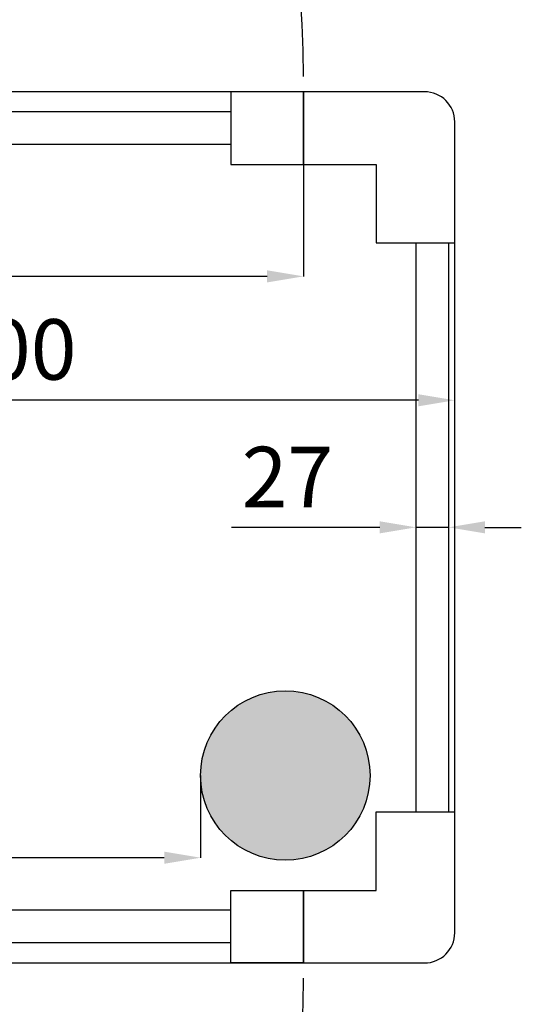
# Model space of a CAD drawing. Units: millimetres. Extents: x -10934 to 83828, y 1040 to 10544.
# Drawn here: x -7119 to -6704, y 2967 to 3780 of the extents above; entities that cross this region are included whole.
import ezdxf

# ---------------------------------------------------------------- set-up
doc = ezdxf.new("R2010")
doc.units = ezdxf.units.MM
doc.layers.add('ABAVA - Шлюзы', color=7, linetype='Continuous')
doc.styles.get("Standard").update_dxf_attribs({"font": 'ARIAL.TTF'})
doc.dimstyles.new('ISO-25', dxfattribs={"dimtxt": 2.5, "dimasz": 2.5, "dimexe": 1.25, "dimexo": 0.625, "dimtad": 1, "dimtxsty": 'Standard', "dimcen": 2.5, "dimadec": 0, "dimazin": 0, "dimtfac": 1, "dimtmove": 0, "dimatfit": 3, "dimfxl": 0, "dimarcsym": 0})

# ---------------------------------------------------------------- blocks, each defined once
blk = doc.blocks.new('*D198')
at = {"layer": 'ABAVA - Шлюзы', "color": 1, "lineweight": -2}
for p, q in [((112939.57, -38418.4), (112939.57, -38510.96)), ((113789.57, -38418.4), (113789.57, -38510.96)), ((113759.57, -38510.96), (112969.57, -38510.96))]:
    blk.add_line(p, q, dxfattribs=at)
at = {"layer": 'ABAVA - Шлюзы', "color": 1}
for points in [[(112969.57, -38505.96), (112969.57, -38515.96), (112939.57, -38510.96)], [(113759.57, -38505.96), (113759.57, -38515.96), (113789.57, -38510.96)]]:
    blk.add_solid(points, dxfattribs=at)
at = {"layer": 'ABAVA - Шлюзы', "color": 1, "insert": (113494.82, -38475.43), "char_height": 50, "attachment_point": 5}
blk.add_mtext('850', dxfattribs=at)
blk = doc.blocks.new('*D200')
at = {"layer": 'ABAVA - Шлюзы', "color": 1, "lineweight": -2}
for p, q in [((112814.57, -38718.4), (112814.57, -38613.38)), ((113884.57, -38613.38), (112844.57, -38613.38)), ((113914.57, -38718.4), (113914.57, -38613.38))]:
    blk.add_line(p, q, dxfattribs=at)
at = {"layer": 'ABAVA - Шлюзы', "color": 1}
for points in [[(112844.57, -38608.38), (112844.57, -38618.38), (112814.57, -38613.38)], [(113884.57, -38608.38), (113884.57, -38618.38), (113914.57, -38613.38)]]:
    blk.add_solid(points, dxfattribs=at)
at = {"layer": 'ABAVA - Шлюзы', "color": 1, "insert": (113526.35, -38577.86), "char_height": 50, "attachment_point": 5}
blk.add_mtext('1100', dxfattribs=at)
blk = doc.blocks.new('*D197')
at = {"layer": 'ABAVA - Шлюзы', "color": 1, "lineweight": -2}
for p, q in [((113024.57, -38923.47), (113024.57, -38991.43)), ((113704.57, -38923.47), (113704.57, -38991.43)), ((113674.57, -38991.43), (113054.57, -38991.43))]:
    blk.add_line(p, q, dxfattribs=at)
at = {"layer": 'ABAVA - Шлюзы', "color": 1}
for points in [[(113054.57, -38986.43), (113054.57, -38996.43), (113024.57, -38991.43)], [(113674.57, -38986.43), (113674.57, -38996.43), (113704.57, -38991.43)]]:
    blk.add_solid(points, dxfattribs=at)
at = {"layer": 'ABAVA - Шлюзы', "color": 1, "insert": (113364.57, -38955.91), "char_height": 50, "attachment_point": 5}
blk.add_mtext('680', dxfattribs=at)
blk = doc.blocks.new('*D202')
at = {"color": 1, "lineweight": -2}
for p, q in [((113852.57, -38718.4), (113730.1, -38718.4)), ((113909.57, -38718.4), (113882.57, -38718.4)), ((113939.57, -38718.4), (113969.57, -38718.4))]:
    blk.add_line(p, q, dxfattribs=at)
at = {"color": 1}
for points in [[(113852.57, -38713.4), (113852.57, -38723.4), (113882.57, -38718.4)], [(113939.57, -38713.4), (113939.57, -38723.4), (113909.57, -38718.4)]]:
    blk.add_solid(points, dxfattribs=at)
at = {"color": 1, "insert": (113776.33, -38683.3), "char_height": 50, "attachment_point": 5}
blk.add_mtext('27', dxfattribs=at)
blk = doc.blocks.new('Tedria TF01 - top left right')
at = {"layer": 'ABAVA - Шлюзы'}
blk.add_hatch(color=3, dxfattribs=at).paths.add_polyline_path([(113844.573, -38923.473, -1), (113704.573, -38923.473, -1)])
at = {"layer": 'ABAVA - Шлюзы', "color": 5}
for p, q in [((113729.573, -38374.898), (112999.573, -38374.898)), ((113729.573, -38401.898), (112999.573, -38401.898)), ((113882.573, -38953.398), (113882.573, -38483.398)), ((113909.573, -38953.398), (113909.573, -38483.398)), ((113729.573, -39034.898), (112999.573, -39034.898)), ((113729.573, -39061.898), (112999.573, -39061.898))]:
    blk.add_line(p, q, dxfattribs=at)
at = {"layer": 'ABAVA - Шлюзы'}
for points in [[(113889.573, -38358.398), (112839.573, -38358.398)], [(113789.573, -38358.398), (113789.573, -38418.398), (113849.573, -38418.398), (113849.573, -38483.398), (113914.573, -38483.398)], [(113914.573, -39053.398), (113914.573, -38383.398)], [(113789.573, -39078.398), (113789.573, -39018.398), (113849.573, -39018.398), (113849.573, -38953.398), (113914.573, -38953.398)], [(112839.573, -39078.398), (113889.573, -39078.398)]]:
    blk.add_lwpolyline(points, dxfattribs=at)
for points in [[(113789.573, -38358.398), (113729.573, -38358.398), (113729.573, -38418.398), (113789.573, -38418.398)], [(113789.573, -39078.398), (113729.573, -39078.398), (113729.573, -39018.398), (113789.573, -39018.398)]]:
    blk.add_lwpolyline(points, close=True, dxfattribs=at)
at = {"layer": 'ABAVA - Шлюзы', "color": 3}
blk.add_circle((113774.573, -38923.473), 70, dxfattribs=at)
at = {"layer": 'ABAVA - Шлюзы', "color": 1}
for centre, start, end in [((112952.073, -38345.898), 0, 90), ((112952.073, -39090.898), 270, 0)]:
    blk.add_arc(centre, 837.5, start, end, dxfattribs=at)
at = {"layer": 'ABAVA - Шлюзы'}
for centre, start, end in [((113889.573, -38383.398), 0, 90), ((113889.573, -39053.398), 270, 0)]:
    blk.add_arc(centre, 25, start, end, dxfattribs=at)
at = {"color": 1}
dim = blk.add_linear_dim(base=(113882.573, -38718.398), p1=(113909.573, -38718.398), p2=(113882.573, -38718.398), dimstyle='ISO-25', dxfattribs=at)
dim.commit()
dim.dimension.update_dxf_attribs({"geometry": '*D202', "text_midpoint": (113776.334, -38683.296)})
at = {"layer": 'ABAVA - Шлюзы'}
for base, p1, p2, picture, middle in [((112939.573, -38510.962), (113789.573, -38418.398), (112939.573, -38418.398), '*D198', (113494.822, -38510.962)), ((112814.573, -38613.384), (113914.573, -38718.398), (112814.573, -38718.398), '*D200', (113526.349, -38613.384))]:
    dim = blk.add_linear_dim(base=base, p1=p1, p2=p2, angle=180, dimstyle='ISO-25', dxfattribs=at)
    dim.commit()
    dim.dimension.update_dxf_attribs({"geometry": picture, "text_midpoint": middle, "dimtype": 128})
dim = blk.add_linear_dim(base=(113024.573, -38991.434), p1=(113704.573, -38923.473), p2=(113024.573, -38923.473), angle=180, dimstyle='ISO-25', dxfattribs=at)
dim.commit()
dim.dimension.update_dxf_attribs({"geometry": '*D197', "text_midpoint": (113364.573, -38955.905)})

msp = doc.modelspace()

# ---------------------------------------------------------------- block references
at = {"layer": 'ABAVA - Шлюзы', "color": 1}
msp.add_blockref('Tedria TF01 - top left right', (-120673.77, 42079.34), dxfattribs=at)

doc.saveas('drawing.dxf')
